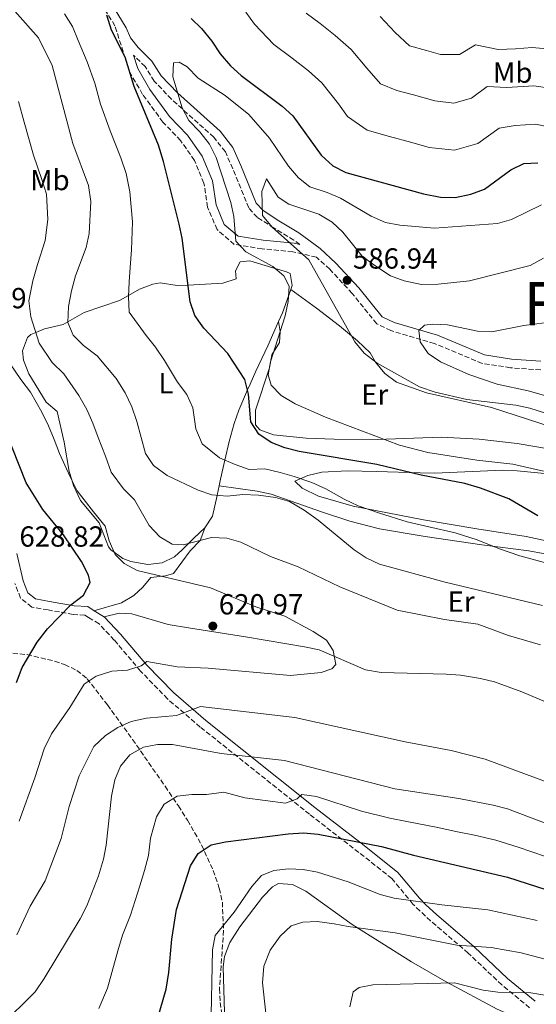
# Model space of a CAD drawing. Units: metres. Extents: x 570044 to 573485, y 4717220 to 4719567.
# Drawn here: x 570493 to 570671, y 4717712 to 4718052 of the extents above; entities that cross this region are included whole.
import ezdxf
from ezdxf.enums import TextEntityAlignment as Align

# ---------------------------------------------------------------- set-up
doc = ezdxf.new("R2010")
doc.units = ezdxf.units.M
doc.header["$MEASUREMENT"] = 0
doc.linetypes.add('DGN Style 3', pattern=[2.435890702152634, 1.739921930109024, -0.6959687720436097])
for name, color, linetype, lineweight in [('Camino', 7, 'DGN Style 3', 0), ('Cota de punto acotado terreno', 7, 'Continuous', 0), ('Curva de nivel directora', 30, 'Continuous', 30), ('Curva de nivel intermedia', 30, 'Continuous', 0), ('Etiqueta de uso rústico', 92, 'Continuous', 0), ('Línea de cambio de uso (parcela vista)', 92, 'Continuous', 0), ('Margen derecho', 7, 'Continuous', 0), ('Punto acotado terreno (símbolo)', 7, 'Continuous', 0), ('Texto de Facero', 7, 'Continuous', 0), ('Zona arbolada', 92, 'DGN Style 3', 0)]:
    doc.layers.add(name, color=color, linetype=linetype, lineweight=lineweight)
doc.styles.add('Style-Arial', font='arial.ttf')

# ---------------------------------------------------------------- blocks, each defined once
blk = doc.blocks.new('5PATER')
at = {"layer": 'Punto acotado terreno (símbolo)', "linetype": 'Continuous', "lineweight": 0}
h = blk.add_hatch(color=51, dxfattribs=at)
edge = h.paths.add_edge_path()
edge.add_ellipse((0, 0), major_axis=(-0.1095731443231308, -0.1110710700762829), ratio=0.9994222409660317, start_angle=0, end_angle=360)

msp = doc.modelspace()

# ---------------------------------------------------------------- linework, layer by layer
at = {"layer": 'Camino', "color": 7, "linetype": 'DGN Style 3', "lineweight": 0}
for points in [[(570672.9200000013, 4717931.060000001, 581.1100000000007), (570662.4600000007, 4717931.830000003, 581.8899999999994), (570652.7800000003, 4717933.310000001, 582.6600000000036), (570636.3000000002, 4717940.170000001, 584.2100000000064), (570621.2999999998, 4717944.630000001, 584.9900000000054), (570616.3700000013, 4717946.960000002, 585.3800000000048), (570607.9299999991, 4717957.440000001, 586.5399999999936), (570600.1999999997, 4717965.770000001, 587.6999999999971), (570595.6299999988, 4717969.930000001, 585.6900000000024), (570587.4600000014, 4717971.770000001, 590.4199999999984), (570576.850000001, 4717972.800000001, 591.9700000000012), (570567.2600000021, 4717974.350000001, 594.679999999993), (570561.339999999, 4717979.420000001, 595.4499999999971), (570558.0799999977, 4717987.15, 595.8399999999965), (570556.8199999994, 4717995.449999999, 597.0000000000001), (570553.5199999979, 4718003.260000002, 597.3899999999995), (570548.7800000017, 4718010.119999999, 597.3899999999995), (570542.6999999997, 4718016.480000001, 598.9400000000023), (570535.6499999977, 4718026.040000003, 598.9400000000023), (570531.2199999975, 4718033.689999999, 598.9400000000023), (570526.1499999982, 4718049.61, 598.9400000000023), (570521.8399999987, 4718056.590000001, 599.7200000000013)], [(570589.8599999998, 4717974.300000003, 589.3500000000059), (570587.819999999, 4717975.810000001, 588.479999999996), (570580.9999999995, 4717979.92, 590.029999999999), (570575.2600000018, 4717983.640000002, 590.029999999999), (570572.2399999977, 4717986.880000002, 590.029999999999), (570566.7600000014, 4718000.390000002, 591.9700000000012), (570564.1999999998, 4718006.210000002, 592.3500000000059), (570560.2600000015, 4718011.240000002, 593.5200000000042), (570545.61, 4718024.359999999, 595.070000000007), (570539.7100000012, 4718030.600000001, 596.6199999999955), (570536.5399999997, 4718035.609999999, 597.3899999999995), (570532.4899999973, 4718039.570000002, 598.9400000000023)], [(570669.1000000014, 4717711.240000002, 584.5399999999937), (570659.5599999971, 4717719.130000002, 586.279999999999), (570647.9600000011, 4717730.070000002, 589.7700000000042), (570634.9799999992, 4717741.190000001, 593.2599999999949), (570631.2799999999, 4717744.640000002, 593.8399999999965), (570628.8900000005, 4717747, 594.2299999999959), (570621.6200000016, 4717755.790000001, 596.9400000000023), (570610.2499999991, 4717764.790000002, 599.300000000003), (570593.2399999973, 4717777.950000001, 603.7299999999959), (570555.5699999998, 4717808.000000001, 614.2599999999949), (570544.2600000021, 4717817.690000001, 617.25), (570534.9699999982, 4717827.310000001, 620.1999999999972), (570525.8999999978, 4717837.970000003, 622.1399999999995), (570520.6400000007, 4717843.560000001, 623.4900000000054), (570516.9899999984, 4717845.750000001, 623.6900000000023), (570515.7899999982, 4717846.58, 624.2700000000041), (570511.7600000004, 4717846.810000002, 624.2700000000041), (570503.07, 4717848.359999999, 626.2100000000064), (570497.4400000017, 4717849.350000001, 626.600000000006), (570493.5700000004, 4717852.460000001, 627.1799999999931), (570491.6499999982, 4717857.490000002, 627.9499999999972)]]:
    msp.add_polyline3d(points, dxfattribs=at)
at = {"layer": 'Curva de nivel directora', "color": 30, "linetype": 'Continuous', "lineweight": 30, "flags": 128}
for points, elevation in [([(570671.9199999999, 4717880.77), (570661.94, 4717886.620000001), (570652.1399999986, 4717890.350000001), (570646.7800000008, 4717891.920000001), (570631.6599999999, 4717894.75), (570616.4000000003, 4717898.53), (570589.6200000006, 4717902.939999999), (570584.6499999996, 4717904.27), (570579.9800000002, 4717906.04), (570575.7400000001, 4717908.970000001), (570573.0199999999, 4717913.190000001), (570572.2199999997, 4717922.699999999), (570570.9199999989, 4717927.779999999), (570565.0899999995, 4717936.720000003), (570556.73, 4717945.490000002), (570553.7199999992, 4717949.800000001), (570552.0999999986, 4717954.539999999), (570549.2599999999, 4717976.439999999), (570548.2999999988, 4717981.350000001), (570542.9000000008, 4718002.950000001), (570541.0999999993, 4718008.520000001), (570532.7199999996, 4718028.690000001), (570529.6399999995, 4718038.83), (570524.900000001, 4718048.119999999), (570523.2899999993, 4718053.300000001)], 600.0000000000001), ([(570552.4400000006, 4718052.180000001), (570556.0100000004, 4718048.680000001), (570559.5099999983, 4718044.34), (570562.4099999995, 4718039.970000003), (570565.9399999989, 4718035.859999999), (570569.6200000002, 4718032.480000002), (570583.789999999, 4718021.960000001), (570587.5099999984, 4718018.619999999), (570597.2800000005, 4718005.050000002), (570601.2900000005, 4718001.460000002), (570605.7199999985, 4717999.12), (570632.4800000002, 4717991.740000002), (570638.4100000003, 4717990.59), (570643.4100000003, 4717990.500000001), (570648.8099999982, 4717991.609999999), (570653.4899999987, 4717993.359999999), (570662.5799999991, 4718000), (570667.0799999986, 4718002.190000001), (570671.8999999999, 4718002.480000001)], 600.0000000000001), ([(570492.2200000003, 4717823.330000003), (570494.1600000005, 4717828.570000002), (570499.3300000004, 4717837.200000001), (570502.8799999999, 4717841.810000002), (570510.8799999997, 4717850.060000002), (570515.3199999987, 4717853.390000001), (570517.5999999986, 4717857.789999999), (570517.0199999998, 4717860.359999999), (570514.6300000002, 4717865.090000002), (570508.4199999988, 4717874.230000001), (570501.2699999984, 4717882.980000002), (570495.5199999994, 4717892.130000001), (570485.5700000006, 4717917.100000001)], 625.0000000000001), ([(570540.6900000003, 4717706.970000001), (570543.7599999993, 4717717.680000002), (570544.7599999983, 4717723.420000002), (570545.7999999998, 4717734.939999999), (570547.3099999987, 4717745.150000001), (570552.2399999994, 4717760.17), (570554.859999999, 4717764.400000001), (570559.3200000006, 4717767.4), (570564.1999999998, 4717768.480000001), (570585.8399999987, 4717771.210000002), (570591.1600000006, 4717771.520000001), (570596.1499999996, 4717771.130000001), (570618.0199999987, 4717766.859999999), (570629.0999999985, 4717763.869999999), (570661.4999999995, 4717756.300000001), (570688.1999999988, 4717747.619999999)], 600.0000000000001)]:
    msp.add_lwpolyline(points, dxfattribs=dict(at, elevation=elevation))
at = {"layer": 'Curva de nivel intermedia', "color": 30, "linetype": 'Continuous', "lineweight": 0, "flags": 128}
for points, elevation in [([(570673.5100000014, 4717849.939999999), (570640.0000000016, 4717857.87), (570617.2899999999, 4717864.079999999), (570612.7900000005, 4717866.300000001), (570608.6100000007, 4717869.09), (570596.1800000009, 4717879.32), (570591.3399999995, 4717882.759999999), (570586.2800000012, 4717885.729999999), (570581.4800000001, 4717887.119999999), (570575.5999999993, 4717887.939999999), (570570.2300000004, 4717888.140000001), (570564.8200000012, 4717887.510000001), (570559.5199999994, 4717887.98), (570554.7899999998, 4717889.599999998), (570544.1300000002, 4717894.689999999), (570539.4200000007, 4717898.09), (570536.6600000003, 4717902.249999999), (570533.7200000009, 4717913.26), (570531.9400000017, 4717918.350000001), (570529.6700000009, 4717923.180000001), (570526.5199999993, 4717928.109999998), (570520.0599999996, 4717935.969999999), (570515.3000000009, 4717939.539999999), (570511.7600000004, 4717943.07), (570509.9299999997, 4717947.469999999), (570510.0900000007, 4717952.930000001), (570511.1700000003, 4717958.359999999), (570512.5400000004, 4717963.439999999), (570516.2000000017, 4717973.220000001), (570517.2300000021, 4717978.119999998), (570517.8199999998, 4717989.07), (570517.0700000012, 4717994.619999998), (570511.6300000007, 4718009.100000001), (570504.5300000017, 4718035.980000001), (570499.7999999998, 4718045.560000001), (570486.1299999994, 4718060.88)], 609.9999999999999), ([(570634.350000001, 4717876.939999998), (570626.880000001, 4717878.76), (570617.3700000005, 4717881.730000001), (570610.0400000013, 4717884.210000001), (570605.22, 4717886.560000001), (570598.8899999999, 4717890.140000002), (570594.0000000015, 4717892.27), (570587.9500000009, 4717894.34), (570583.0700000015, 4717895.689999999), (570577.7899999998, 4717896.99), (570572.4000000008, 4717896.769999999), (570567.6300000009, 4717898.480000001), (570562.1900000004, 4717900.759999998), (570556.2200000003, 4717905.640000001), (570554.0099999997, 4717910.81), (570552.9700000003, 4717917.980000001), (570550.9500000019, 4717922.609999999), (570547.6799999997, 4717926.800000001), (570543.2000000004, 4717934.34), (570540.1200000002, 4717938.96), (570536.8900000005, 4717942.88), (570531.0099999997, 4717950.999999999), (570530.7700000005, 4717956.210000001), (570530.9900000017, 4717961.41), (570531.3600000006, 4717966.42), (570531.8600000013, 4717972.49), (570532.1600000008, 4717982.159999999), (570531.2399999999, 4717992.479999999), (570529.9800000016, 4717998.78), (570528.1200000019, 4718004.130000001), (570524.4500000017, 4718013.430000001), (570521.1799999994, 4718022.67), (570519.1699999999, 4718029.890000001), (570516.5900000005, 4718037.209999999), (570513.4600000012, 4718044.599999999), (570511.5500000002, 4718049.429999999), (570508.7600000007, 4718053.800000001)], 605.0000000000001), ([(570571.2499999997, 4718054.409999999), (570574.2400000005, 4718050.180000001), (570580.860000001, 4718043.249999999), (570587.2800000004, 4718038.479999999), (570592.9199999997, 4718034.140000001), (570597.5199999998, 4718030.039999999), (570603.1600000013, 4718022.779999999), (570606.2999999997, 4718018.409999999), (570613.060000001, 4718013.669999998), (570620.77, 4718011.539999999), (570628.4800000016, 4718009.41), (570634.4600000005, 4718007.759999999), (570643.2100000012, 4718006.769999999), (570651.2800000003, 4718009.06), (570658.5500000013, 4718014.369999998), (570664.1399999993, 4718015.31), (570671.2400000005, 4718015.73), (570676.52, 4718014.67)], 605.0000000000001), ([(570592.0999999995, 4718054.029999999), (570596.9200000007, 4718050.449999998), (570602.0500000004, 4718046.329999999), (570607.5300000011, 4718041.460000001), (570612.9699999993, 4718035.05), (570617.7400000015, 4718029.63), (570623.2800000003, 4718027.42), (570629.0700000017, 4718025.83), (570636.4400000009, 4718023.789999999), (570643.0100000001, 4718023.05), (570649.0600000008, 4718024.769999999), (570654.5100000001, 4718028.749999999), (570661.2000000001, 4718028.430000001), (570670.5800000011, 4718028.98), (570676.8399999996, 4718028.039999999)], 609.9999999999999), ([(570617.5400000003, 4718052.88), (570622.7800000019, 4718047.33), (570627.7300000004, 4718042.769999999), (570633.5100000006, 4718041.179999999), (570638.4300000003, 4718039.82), (570644.9600000015, 4718039.769999999), (570650.4700000011, 4718043.130000001), (570658.2600000007, 4718041.55), (570664.250000001, 4718041.779999998), (570669.9300000007, 4718042.23), (570676.4200000016, 4718041.609999998)], 615), ([(570673.9000000004, 4717896.16), (570663.3600000015, 4717898.560000001), (570650.8800000002, 4717899.939999998), (570634.0600000005, 4717902.640000001), (570624.2000000011, 4717905.09), (570598.7800000004, 4717914.810000001), (570588.2500000005, 4717919.409999998), (570583.4900000017, 4717922.25), (570579.9600000002, 4717925.770000001), (570578.9299999997, 4717929.429999999), (570579.7099999998, 4717933.819999999), (570584.7900000004, 4717949.76), (570585.9100000003, 4717954.65), (570586.240000001, 4717959.970000001), (570584.3700000001, 4717963.509999999), (570580.5400000013, 4717966.689999999), (570571.280000001, 4717971.789999999), (570567.8000000007, 4717975.390000001), (570567.0800000011, 4717983.920000001), (570566.0999999997, 4717988.82), (570561.0800000018, 4718004.24), (570558.6900000002, 4718008.859999998), (570555.42, 4718013.15), (570551.6000000002, 4718016.970000001), (570549.3300000015, 4718021.429999999), (570546.0999999995, 4718032.100000001), (570546.3200000006, 4718036.87), (570548.3300000001, 4718037.180000001), (570551.0200000012, 4718035.470000001), (570554.7899999998, 4718031.640000001), (570564.1799999998, 4718025.640000001), (570572.3100000013, 4718019.050000001), (570579.3900000001, 4718010.990000002), (570585.9900000007, 4718001.25), (570589.4000000015, 4717997.289999999), (570593.3500000011, 4717994.220000001), (570599.3000000012, 4717992.230000001), (570603.880000001, 4717990.230000001), (570614.4600000002, 4717984.109999998), (570619.4400000002, 4717981.929999999), (570624.3399999996, 4717980.91), (570636.2599999999, 4717979.890000001), (570657.9800000014, 4717981.48), (570662.8400000007, 4717982.899999999), (570673.2000000007, 4717988)], 595.0000000000001), ([(570672.8200000008, 4717836.380000001), (570661.8400000016, 4717839.49), (570651.2300000011, 4717843.42), (570639.8099999994, 4717845.069999998), (570623.4600000012, 4717848.27), (570603.6599999998, 4717856.300000001), (570589.2600000007, 4717863.259999999), (570579.8000000014, 4717866.759999999), (570569.5100000007, 4717871.67), (570564.7300000018, 4717873.119999998), (570559.4200000011, 4717873.300000002), (570549.6700000013, 4717870.840000001), (570545.8600000002, 4717871.029999998), (570541.5599999997, 4717873.579999999), (570537.940000001, 4717877.470000001), (570532.9299999997, 4717886.319999999), (570529.0800000008, 4717890.140000002), (570524.8700000019, 4717895.83), (570522.8800000004, 4717901.349999999), (570520.3700000002, 4717907.759999999), (570518.5599999997, 4717912.699999998), (570516.4299999997, 4717917.470000001), (570513.7200000006, 4717922.31), (570508.5599999996, 4717929.680000001), (570504.5099999994, 4717933.67), (570499.9899999999, 4717940.33), (570497.1800000002, 4717949.32), (570496.4100000013, 4717954.91), (570497.7900000004, 4717961.779999998), (570499.400000002, 4717967.449999999), (570502.0700000008, 4717975.619999999), (570502.9699999993, 4717982.859999998), (570502.5600000003, 4717991.679999999), (570500.9199999997, 4717996.719999999), (570498.1000000011, 4718005.11), (570494.7900000007, 4718016.500000001), (570492.8500000007, 4718023.539999999)], 615), ([(570686.1200000001, 4717912.439999999), (570669.2100000009, 4717917.909999999), (570664.3000000003, 4717918.869999998), (570647.4200000003, 4717920.88), (570636.5700000006, 4717923.350000001), (570631.1799999994, 4717925.289999999), (570616.5000000009, 4717933.400000001), (570612.0700000008, 4717936.899999999), (570608.860000001, 4717940.739999999), (570592.9300000009, 4717969.05), (570580.3500000013, 4717980.279999999), (570577.0099999997, 4717984.26), (570576.7300000003, 4717992.52), (570578.4200000003, 4717996.869999999), (570582.4400000012, 4717990.55), (570586.0900000012, 4717988.17), (570596.4100000011, 4717984.689999999), (570601.0500000013, 4717981.949999999), (570604.6900000002, 4717978.519999998), (570611.4100000013, 4717970.25), (570615.4200000013, 4717967.250000001), (570621.1800000013, 4717963.52), (570625.8600000018, 4717961.77), (570631.8099999996, 4717960.560000001)], 590.0000000000001), ([(570631.8099999996, 4717960.560000001), (570637.5300000017, 4717960.67), (570648.3299999998, 4717961.810000001), (570669.2600000001, 4717967.019999998), (570673.9299999994, 4717969.57)], 590.0000000000001), ([(570690.4200000005, 4717917.67), (570668.6299999999, 4717923.92), (570657.8899999998, 4717926.109999999), (570648.1199999999, 4717929.46), (570638.4300000003, 4717933.859999999), (570634.1500000021, 4717936.689999999), (570631.3800000005, 4717940.75), (570630.8700000008, 4717944.609999998), (570632.8600000002, 4717946.470000001), (570635.7700000004, 4717946.800000001), (570640.8100000008, 4717946.66), (570651.1300000006, 4717944.460000001), (570656.1200000017, 4717944.190000001), (570667.0600000006, 4717946.390000001), (570677.85, 4717947.810000001)], 585), ([(570493.0899999999, 4717775.600000001), (570498.5700000006, 4717790.550000001), (570501.7500000012, 4717800.52), (570504.2400000012, 4717805.689999999), (570510.5500000011, 4717814.739999999), (570515.4700000007, 4717822.739999999), (570519.6900000008, 4717825.58), (570525.0100000005, 4717827.220000001), (570530.4500000009, 4717827.609999999), (570535.2300000021, 4717829.080000001), (570537.150000002, 4717830.560000001), (570547.6100000005, 4717828.699999998), (570558.3300000003, 4717828.24), (570586.6900000003, 4717825.71), (570597.1799999999, 4717826.760000001), (570600.8700000002, 4717828.109999998), (570602.3000000007, 4717829.609999998), (570601.4, 4717834.349999999), (570599.0399999997, 4717837.960000001), (570594.5300000013, 4717840.980000001), (570584.7400000012, 4717846.2), (570574.6800000007, 4717849.480000001), (570559.0900000003, 4717855.999999999), (570533.75, 4717861.899999999), (570529.3600000001, 4717864.32), (570526.1799999995, 4717867.49), (570524.1600000011, 4717872.199999999), (570522.7500000007, 4717877.220000001), (570518.7499999999, 4717882.180000001), (570513.0700000001, 4717889.399999999), (570510.740000001, 4717894.279999998), (570507.0199999994, 4717902.27), (570505.1900000012, 4717907.06), (570503.2000000018, 4717911.769999999), (570500.9100000008, 4717916.51), (570497.0599999995, 4717923.390000001), (570493.7300000014, 4717927.8), (570490.0600000012, 4717933.2)], 620.0000000000001), ([(570677.9900000007, 4717863.699999999), (570665.6900000006, 4717867.019999999), (570658.6699999998, 4717869.430000001), (570651.0600000012, 4717872.56), (570643.3900000001, 4717874.890000001), (570634.350000001, 4717876.939999998)], 605.0000000000001), ([(570492.3099999997, 4717736.41), (570496.8499999995, 4717746.220000001), (570502.0599999996, 4717754.98), (570507.5400000003, 4717769.539999997), (570510.3200000009, 4717780.66), (570513.8300000001, 4717791.189999999), (570518.8600000015, 4717801.310000001), (570522.8400000001, 4717805.079999999), (570527.1200000005, 4717807.859999999), (570531.6700000013, 4717809.930000001), (570536.9800000021, 4717811.09), (570547.4100000014, 4717811.930000001), (570555.5900000001, 4717815.039999999), (570588.1100000018, 4717811.319999999), (570626.1500000001, 4717802.849999999), (570642.0800000003, 4717799.970000001), (570653.7400000013, 4717796.880000001), (570674.2800000003, 4717789.34)], 615), ([(570486.7199999995, 4717704.869999999), (570498.6300000009, 4717716.689999999), (570501.74, 4717721.369999999), (570514.1900000023, 4717741.910000001), (570516.4299999997, 4717746.380000001), (570520.4700000008, 4717756.720000001), (570522.1699999997, 4717762.409999999), (570523.1500000008, 4717767.309999999), (570525.0000000015, 4717784.130000001), (570526.060000001, 4717789.819999999), (570528.0400000013, 4717794.569999999), (570531.2700000012, 4717798.449999999), (570535.9299999994, 4717801.020000001), (570540.8199999998, 4717802.02), (570545.9500000018, 4717802.039999999), (570562.7600000005, 4717798.899999999), (570584.54, 4717796.42), (570622.6600000011, 4717786.720000001), (570644.6799999998, 4717783.430000001), (570656.570000001, 4717781.050000001), (570661.4200000013, 4717779.810000001), (570687.5100000004, 4717769.909999998)], 609.9999999999999), ([(570520.5600000002, 4717710.970000002), (570523.5500000009, 4717718.029999998), (570525.0900000009, 4717723.380000001), (570527.1100000015, 4717730.88), (570528.7000000008, 4717736.289999999), (570531.4800000013, 4717743.130000001), (570534.6700000009, 4717753.310000001), (570536.3000000004, 4717758.529999999), (570537.6900000006, 4717763.739999999), (570538.3400000011, 4717769.67), (570540.4600000001, 4717777.109999998), (570543.0700000008, 4717781.42), (570547.6200000015, 4717784.210000002), (570552.6300000006, 4717784.720000002), (570557.7100000011, 4717784.769999998), (570563.7000000015, 4717785.52), (570570.9300000002, 4717783.65), (570584.9800000003, 4717781.8), (570588.9800000014, 4717783.289999999), (570590.5700000006, 4717784.8), (570595.6500000011, 4717784.119999997), (570611.0899999995, 4717779.039999999), (570620.8600000017, 4717776.609999999), (570626.8200000008, 4717775.470000001), (570636.85, 4717773.449999999), (570644.2000000015, 4717771.939999999), (570650.1200000002, 4717770.680000001), (570657.4299999992, 4717768.99), (570665.1500000019, 4717766.649999999), (570674.5799999998, 4717763.33)], 605.0000000000001), ([(570559.2199999999, 4717703.24), (570559.7300000017, 4717731.220000001), (570560.6900000006, 4717736.140000001), (570567.270000001, 4717744.249999999), (570573.3200000017, 4717753.100000001), (570576.640000001, 4717756.830000001), (570580.9100000003, 4717758.609999999), (570585.9900000007, 4717759.159999999), (570590.9800000018, 4717758.869999999), (570596.0199999999, 4717758), (570606.57, 4717754.609999998), (570617.6100000017, 4717750.330000001), (570622.4500000009, 4717749.07), (570638.8400000016, 4717746.679999999), (570654.7500000015, 4717745.029999998), (570671.6800000007, 4717741.359999998)], 595.0000000000001), ([(570578.1400000007, 4717709.34), (570576.9699999995, 4717719.829999999), (570577.5000000015, 4717725.640000001), (570579.6500000017, 4717731.119999999), (570583.0800000004, 4717735.960000001), (570586.9200000005, 4717739.51), (570590.8800000013, 4717740.779999999), (570595.8900000004, 4717740.980000001), (570601.6600000015, 4717740.23), (570606.560000001, 4717739.220000001), (570622.7000000012, 4717737.039999999), (570644.0600000006, 4717732.850000001), (570655.8400000001, 4717732.009999999), (570666.2100000014, 4717730.130000002), (570682.3200000003, 4717725.929999999), (570687.1500000005, 4717724.220000001), (570703.6900000009, 4717717.829999999), (570715.1500000006, 4717711.91)], 590.0000000000001), ([(570607.0800000018, 4717711.630000001), (570608.2400000019, 4717716.689999999), (570610.3600000008, 4717718.24), (570614.9899999999, 4717719.190000001), (570643.150000001, 4717719.869999999), (570653.130000001, 4717717.270000001), (570658.0900000009, 4717716.67), (570669.5300000005, 4717716.439999999), (570681.3400000012, 4717714.480000001), (570686.1700000014, 4717713.180000001), (570696.4800000001, 4717708.709999999)], 585)]:
    msp.add_lwpolyline(points, dxfattribs=dict(at, elevation=elevation))
at = {"layer": 'Línea de cambio de uso (parcela vista)', "color": 92, "linetype": 'Continuous', "lineweight": 0, "extrusion": (0.0210383954584661, -0.1542815912178166, 0.9878029036846531), "elevation": -715299.6213762492, "flags": 128}
msp.add_lwpolyline([(1202807.382816088, 4541607.324506197), (1202807.382816088, 4541607.329001751)], dxfattribs=at)
at = {"layer": 'Línea de cambio de uso (parcela vista)', "color": 92, "linetype": 'Continuous', "lineweight": 0}
for points in [[(570562.0396999996, 4717891.100099999, 608.7375000000029), (570561.3600000005, 4717887.930000001, 609.9799999999959), (570561.3300000001, 4717887.82, 610), (570559.7300000004, 4717880.640000001, 611.429999999993), (570557.1699999999, 4717876.640000001, 612.3500000000058), (570553.3099999996, 4717873.060000001, 612.8500000000058), (570549.3499999996, 4717869.07, 614.1000000000058), (570546.6799999997, 4717866.689999999, 614.929999999993), (570542.4600000001, 4717864.57, 616.1000000000058), (570537.4699999997, 4717864.050000001, 616.0899999999965), (570531.6600000003, 4717865.01, 617.9100000000036), (570528.8099999996, 4717866.100000001, 618.8600000000006), (570525.8399999999, 4717868.27, 620), (570524.7599999999, 4717869.060000001, 620.3800000000047), (570523.9199999999, 4717870.100000001, 620.679999999993), (570520.6900000004, 4717878.41, 621.3699999999953), (570514.2100000001, 4717886.029999999, 620.6199999999953), (570511.8799999999, 4717891.26, 620.1100000000006), (570511.2800000003, 4717893.16, 620), (570510.3600000005, 4717896.02, 619.8699999999953), (570508.5999999996, 4717906.140000001, 619.4499999999971), (570506.1900000004, 4717916.699999999, 618.8999999999943), (570502.3799999999, 4717919.949999999, 618.5800000000017), (570496.4299999997, 4717929.680000001, 617.5399999999936), (570494.6100000005, 4717934.439999999, 616.9100000000036), (570494.2199999997, 4717937.67, 616.4499999999971), (570496.0300000003, 4717942.220000001, 615.6399999999994), (570497.1699999999, 4717943.279999999, 615.3500000000058), (570498.8600000005, 4717943.960000001, 615), (570501.8899999997, 4717945.189999999, 613.8999999999943), (570508.25, 4717946.720000001, 610.6399999999994), (570509.9299999997, 4717947.680000001, 610), (570515.4900000002, 4717950.859999999, 608.4199999999983), (570527.7100000001, 4717954.99, 605.2400000000052), (570530.7999999998, 4717956.75, 605), (570534.5800000001, 4717958.91, 604.4199999999983), (570539.1399999997, 4717960.609999999, 603.25), (570541.7699999996, 4717961.060000001, 602.4900000000052), (570547.6200000001, 4717960.119999999, 600.8300000000017), (570551.3499999996, 4717960.310000001, 600), (570563.2800000003, 4717960.930000001, 597.9499999999971), (570567.9400000004, 4717962.480000001, 597.1999999999971), (570567.7300000004, 4717965.25, 596.8099999999977), (570569.2800000003, 4717968.359999999, 596.3399999999965), (570572.6399999997, 4717968.619999999, 595.929999999993), (570580.5899999999, 4717966.25, 595.070000000007), (570581.3200000003, 4717966.039999999, 595), (570585.3200000003, 4717964.890000001, 594.7400000000052), (570586.5099999999, 4717964.310000001, 594.7100000000064), (570587.2199999997, 4717960.189999999, 594.75), (570586.7197000004, 4717958.7601, 594.8561000000045)], [(570586.7197000004, 4717958.7601, 594.8561000000045), (570586.04, 4717956.82, 595), (570583.9199999999, 4717950.77, 595.7100000000064), (570582.5806, 4717947.795600001, 596.1442999999999)], [(570586.7197000004, 4717958.7601, 595.6000000000058), (570595.6399999997, 4717952.34, 591.8300000000017), (570603.5099999999, 4717946.24, 590.3800000000047), (570609.7599999999, 4717941.119999999, 589.929999999993), (570614.0800000001, 4717936.99, 589.779999999999), (570615.9199999999, 4717933.75, 589.779999999999), (570619.2100000001, 4717929.880000001, 590.1300000000047), (570623.1600000003, 4717926.84, 590.529999999999), (570633.54, 4717923.15, 590.529999999999), (570655.9500000002, 4717918.130000001, 590.9499999999971), (570688.6100000005, 4717907.52, 591.7200000000012), (570693.1799999997, 4717905.460000001, 591.7700000000041), (570708.6902000001, 4717894.7368, 591.4602000000014)], [(570582.5806, 4717947.795600001, 596.1442999999999), (570578.7999999998, 4717939.4, 597.3699999999953), (570574.7599999999, 4717930.630000001, 598.8500000000058), (570572.7199999997, 4717926.17, 599.6399999999994), (570571.8499999996, 4717924.16, 600), (570568.8200000003, 4717917.16, 601.3099999999977), (570567.2300000004, 4717912.600000001, 602.1999999999971), (570565.5099999999, 4717906.359999999, 603.5200000000041), (570564.04, 4717899.980000001, 605), (570562.5300000003, 4717893.390000001, 607.8399999999965), (570562.0396999996, 4717891.100099999, 608.7375000000029)], [(570701.5436000006, 4717894.504600001, 592.7681000000011), (570696.2800000003, 4717898.279999999, 591.2200000000012), (570691.9500000002, 4717900.539999999, 590.5099999999948), (570687.0899999999, 4717901.949999999, 590.4600000000064), (570664.7699999996, 4717905.76, 591.4600000000064), (570651.6699999999, 4717907.210000001, 592.0899999999965), (570638.5999999996, 4717907.949999999, 592.7700000000041), (570616.5800000001, 4717907.039999999, 594.7100000000064), (570601.7199999997, 4717907.220000001, 596.8500000000058), (570592.0800000001, 4717907.539999999, 597.6699999999983), (570580.8200000003, 4717908.66, 597.8099999999977), (570576.0800000001, 4717910.449999999, 598.3999999999943), (570574.5800000001, 4717912.16, 598.5800000000017), (570574.6200000001, 4717917.17, 598.3399999999965), (570579.4299999997, 4717931.84, 595.8699999999953), (570580.2800000003, 4717936.289999999, 595.0899999999965), (570582.9000000004, 4717940.539999999, 595.4799999999959), (570583.0499999998, 4717944.26, 595.4799999999959), (570582.5806, 4717947.795600001, 595.999299999996)], [(570684.4101, 4717870.0505, 602.3050999999978), (570667.9100000003, 4717873.630000001, 602.8999999999943), (570650.8899999997, 4717876.27, 603.4499999999971), (570632.5300000003, 4717879.430000001, 605.3800000000047), (570608.29, 4717884.130000001, 606.1600000000036), (570596.2800000003, 4717887.58, 606.5500000000029), (570590.6900000004, 4717890.33, 607.320000000007), (570588.1200000001, 4717892.720000001, 605.3800000000047), (570592.5800000001, 4717894.67, 604.3500000000058), (570597.4400000004, 4717895.779999999, 603.3500000000058), (570606.3499999996, 4717896.32, 600.7299999999959), (570616.3099999996, 4717896.08, 600.1300000000047), (570631.3499999996, 4717895.59, 600.6300000000047), (570636.3399999999, 4717895.52, 600.429999999993), (570659.8799999999, 4717896.480000001, 598.0200000000041), (570664.8399999999, 4717896.310000001, 597.5), (570689.6200000001, 4717893.83, 594.8399999999965), (570697.2300000004, 4717894.140000001, 593.679999999993), (570701.5436000006, 4717894.504600001, 592.765400000004)], [(570562.0396999996, 4717891.100099999, 609.0599999999977), (570575.1200000001, 4717889.33, 609.4400000000023), (570579.9699999997, 4717888.24, 609.5800000000017), (570597.6399999997, 4717882.01, 609.7899999999936), (570607.1699999999, 4717879, 609.3600000000006), (570617.2999999998, 4717876.32, 608.7200000000012), (570633.0499999998, 4717873.699999999, 607.5), (570652.5800000001, 4717870.83, 607.5), (570668.8700000001, 4717868.710000001, 606.3399999999965), (570678.7100000001, 4717866.91, 605.8500000000058), (570686.2999999998, 4717864.680000001, 605.570000000007), (570710.4699999997, 4717855.5, 605.3999999999943), (570733.3700000001, 4717847.109999999, 604), (570741.6799999997, 4717843.480000001, 603.2400000000052), (570745.2000000002, 4717839.84, 603.5800000000017), (570746.1299999999, 4717837.460000001, 604.0200000000041), (570746.5166999997, 4717833.332800001, 604.9529999999941)], [(570518.8499999996, 4717848.08, 623.679999999993), (570528.4000000004, 4717850.810000001, 623.2899999999936), (570532.6399999997, 4717853.33, 622.7899999999936), (570535.75, 4717856.16, 622.1199999999953), (570538.4699999997, 4717859.550000001, 621.3500000000058), (570543.5199999996, 4717860.109999999, 620.4100000000036), (570546.3200000003, 4717860.949999999, 619.8000000000029), (570552.0899999999, 4717868.76, 617.4700000000012), (570555.54, 4717872.27, 616.1300000000047), (570557.1200000001, 4717876.59, 612.3600000000006)], [(570740.4633, 4717804.605799999, 613.3950999999943), (570739.8200000003, 4717800.539999999, 614.8699999999953), (570738.3200000003, 4717796.84, 615.2599999999948), (570733.6900000004, 4717793.890000001, 616.1000000000058), (570729.9800000004, 4717794.01, 616.8099999999977), (570723.1699999999, 4717797.07, 618.3600000000006), (570718.4600000001, 4717798.630000001, 618.5500000000029), (570709.4699999997, 4717801.779999999, 618.3600000000006), (570691.0999999996, 4717809.66, 619.1000000000058), (570666.4500000002, 4717820.15, 619.1300000000047), (570657, 4717823.529999999, 619.1300000000047), (570652.1399999997, 4717824.77, 619.1300000000047), (570645.3099999996, 4717825.880000001, 619.1300000000047), (570640.3099999996, 4717826.180000001, 619.1300000000047), (570617.9600000001, 4717826.77, 619.3399999999965), (570612.5199999996, 4717827.730000001, 619.5200000000041), (570596.5199999996, 4717834.630000001, 619.9100000000036), (570591.54, 4717835.65, 619.9600000000064), (570571.1500000004, 4717839.060000001, 620.5500000000029), (570551.4600000001, 4717842.199999999, 622.3600000000006), (570544.4299999997, 4717843.359999999, 622.6199999999953), (570532.0099999999, 4717846.980000001, 622.6199999999953), (570527.6100000005, 4717847.24, 622.6199999999953), (570522.4100000003, 4717845.949999999, 623.5)], [(570707.4800000004, 4717654.49, 574.1999999999971), (570704.8099999996, 4717663.24, 577.679999999993), (570702.6399999997, 4717667.619999999, 578.4499999999971), (570699.04, 4717673.539999999, 578.4600000000064), (570693.9900000002, 4717687.289999999, 580.0099999999948), (570691.5099999999, 4717691.560000001, 580.7899999999936), (570689.0300000003, 4717694.859999999, 581.1699999999983), (570685.4900000002, 4717698.42, 581.1699999999983), (570672.3399999999, 4717704.470000001, 581.4400000000023), (570657.9400000004, 4717710.77, 583.5), (570640.2999999998, 4717720.17, 584.3399999999965), (570628.4299999997, 4717727.130000001, 586.029999999999), (570607.9199999999, 4717739.949999999, 590.0899999999965), (570591.9000000004, 4717751.449999999, 592.029999999999), (570587.3499999996, 4717753.689999999, 592.029999999999), (570582.54, 4717754.109999999, 592.8000000000029), (570580.4400000004, 4717752.949999999, 592.8000000000029), (570576.9800000004, 4717749.359999999, 592.4199999999983), (570569.1600000003, 4717739.140000001, 592.8000000000029), (570565.7999999998, 4717733.710000001, 592.8000000000029), (570563.9100000003, 4717728.980000001, 593.0599999999977), (570563.4600000001, 4717725.369999999, 593.1900000000023), (570564.0125000002, 4717705.7479, 593.1900000000023)]]:
    msp.add_polyline3d(points, dxfattribs=at)
at = {"layer": 'Margen derecho', "color": 7, "linetype": 'Continuous', "lineweight": 0}
for points in [[(570524.2199999992, 4718058.430000001, 599.7200000000013), (570530.0500000007, 4718049, 599.3300000000019), (570531.5500000007, 4718045.460000002, 599.3300000000019), (570534.120000001, 4718042.180000001, 598.5599999999978), (570538.8799999976, 4718037.510000002, 597.3899999999995), (570542.0899999995, 4718032.450000001, 596.6199999999955), (570547.6999999997, 4718026.51, 595.070000000007), (570562.4600000009, 4718013.300000002, 593.5200000000042), (570566.7999999993, 4718007.77, 592.3500000000059), (570569.5199999996, 4718001.560000001, 591.9700000000012), (570574.8099999981, 4717988.529999999, 590.029999999999), (570577.1999999997, 4717985.960000001, 590.029999999999), (570582.6000000021, 4717982.460000001, 590.029999999999), (570589.4899999987, 4717978.300000002, 588.479999999996), (570596.8599999981, 4717972.87, 587.6999999999971), (570602.3200000009, 4717967.900000001, 587.6999999999971), (570610.1999999976, 4717959.4, 586.5399999999936), (570618.269999999, 4717949.380000004, 585.3800000000048), (570622.3799999994, 4717947.440000001, 584.9900000000054), (570637.2999999992, 4717943.000000001, 584.2100000000064), (570653.6000000006, 4717936.220000002, 582.6600000000036), (570662.8000000004, 4717934.810000001, 581.8899999999994), (570672.9799999994, 4717934.070000002, 581.1100000000007)], [(570532.4899999973, 4718039.570000002, 598.9400000000023), (570533.9800000002, 4718034.910000003, 598.9400000000023), (570538.16, 4718027.680000001, 598.9400000000023), (570544.9999999997, 4718018.410000003, 598.9400000000023), (570551.1099999985, 4718012.020000001, 597.3899999999995), (570556.1700000011, 4718004.710000002, 597.3899999999995), (570559.7299999995, 4717996.27, 597.0000000000001), (570560.9899999979, 4717987.970000001, 595.8399999999965), (570563.8299999966, 4717981.24, 595.4499999999971), (570568.5699999996, 4717977.180000002, 594.679999999993), (570577.2399999977, 4717975.78, 591.9700000000012), (570587.9400000019, 4717974.730000001, 590.4199999999984), (570589.8599999998, 4717974.300000003, 589.3500000000059)], [(570670.9899999979, 4717713.53, 584.5399999999937), (570661.5199999998, 4717721.350000001, 586.279999999999), (570649.9499999981, 4717732.270000001, 589.7700000000042), (570636.9599999995, 4717743.400000001, 593.2599999999949), (570633.3299999973, 4717746.779999999, 593.8399999999965), (570631.0799999988, 4717749.01, 594.2299999999959), (570623.6999999982, 4717757.920000002, 596.9400000000023), (570612.0799999975, 4717767.119999999, 599.300000000003), (570595.07, 4717780.28, 603.7299999999959), (570557.4600000008, 4717810.28, 614.2599999999949), (570546.2899999993, 4717819.850000001, 617.25), (570537.170000002, 4717829.300000002, 620.1999999999972), (570528.1000000017, 4717839.95, 622.1399999999995), (570522.5100000015, 4717845.890000002, 623.4900000000054), (570518.6, 4717848.230000001, 623.6900000000023), (570516.7899999995, 4717849.49, 624.2700000000041), (570512.1099999989, 4717849.750000002, 624.2700000000041), (570503.5899999985, 4717851.27, 626.2100000000064), (570498.699999998, 4717852.140000001, 626.600000000006), (570496.0499999992, 4717854.270000001, 627.1799999999931), (570494.4899999968, 4717858.340000002, 627.9499999999972), (570492.3599999989, 4717867.82, 628.9199999999984)]]:
    msp.add_polyline3d(points, dxfattribs=at)
at = {"layer": 'Zona arbolada', "color": 92, "linetype": 'DGN Style 3', "lineweight": 0}
msp.add_polyline3d([(570486.0999999996, 4717833.890000001, 629.7400000000052), (570495.8200000003, 4717832.949999999, 626.9499999999971), (570505.3300000001, 4717830.710000001, 623.9199999999983), (570508.79, 4717829.51, 622.75), (570513.0300000003, 4717827.5, 620.7700000000041), (570516.5800000001, 4717824.66, 618.6600000000036), (570523.5199999996, 4717815.609999999, 615.3800000000047), (570532.1799999997, 4717803.76, 612.320000000007), (570543.4500000002, 4717787.57, 609.6100000000006), (570547.9900000002, 4717780.789999999, 608.7899999999936), (570551.1500000004, 4717775.859999999, 608.7899999999936), (570556.0199999996, 4717767.34, 606.3800000000047), (570559.9699999997, 4717758.609999999, 603.3999999999943), (570562.1200000001, 4717752.42, 601.820000000007), (570563.1699999999, 4717747.699999999, 600.9199999999983), (570563.5599999996, 4717737.92, 599.1999999999971), (570562.1900000004, 4717717.850000001, 596.1999999999971), (570562.3799999999, 4717713.029999999, 595.6100000000006), (570563.2300000004, 4717708.15, 595.0899999999965)], dxfattribs=at)
msp.add_polyline3d([(570486.0999999996, 4717833.890000001, 629.7400000000052), (570495.8200000003, 4717832.949999999, 626.9499999999971), (570505.3300000001, 4717830.710000001, 623.9199999999983), (570508.79, 4717829.51, 622.75), (570513.0300000003, 4717827.5, 620.7700000000041), (570516.5800000001, 4717824.66, 618.6600000000036), (570523.5199999996, 4717815.609999999, 615.3800000000047), (570532.1799999997, 4717803.76, 612.320000000007), (570543.4500000002, 4717787.57, 609.6100000000006), (570547.9900000002, 4717780.789999999, 608.7899999999936), (570551.1500000004, 4717775.859999999, 608.7899999999936), (570556.0199999996, 4717767.34, 606.3800000000047), (570559.9699999997, 4717758.609999999, 603.3999999999943), (570562.1200000001, 4717752.42, 601.820000000007), (570563.1699999999, 4717747.699999999, 600.9199999999983), (570563.5599999996, 4717737.92, 599.1999999999971), (570562.1900000004, 4717717.850000001, 596.1999999999971), (570562.3799999999, 4717713.029999999, 595.6100000000006), (570563.2300000004, 4717708.15, 595.0899999999965)], dxfattribs=at)

# ---------------------------------------------------------------- block references
at = {"layer": 'Punto acotado terreno (símbolo)', "color": 7, "linetype": 'Continuous', "lineweight": 0, "xscale": 10, "yscale": 10, "zscale": 10}
for p in [(570606.1799999988, 4717961.970000001, 586.9400000000028), (570559.8900000005, 4717842.800000003, 620.9700000000016)]:
    msp.add_blockref('5PATER', p, dxfattribs=at)

# ---------------------------------------------------------------- texts
at = {"layer": 'Cota de punto acotado terreno', "color": 7, "linetype": 'Continuous', "lineweight": 0, "style": 'Style-Arial'}
for s, p in [('586.94', (570608.1700000009, 4717965.970000002, 586.9400000000023)), ('626.59', (570466.5199999985, 4717952.31, 626.5899999999965)), ('628.82', (570493.1900000009, 4717870.160000001, 628.820000000007)), ('620.97', (570561.9400000006, 4717846.800000001, 620.9700000000012))]:
    msp.add_text(s, height=7.000000000000002, dxfattribs=at).set_placement(p)
at = {"layer": 'Etiqueta de uso rústico', "color": 92, "linetype": 'Continuous', "lineweight": 0, "style": 'Style-Arial'}
for s, p in [('Mb', (570663.2702462436, 4718033.52001, 611.9100000000036)), ('Mb', (570503.7002462418, 4717996.510009999, 614.5899999999965)), ('L', (570543.7214203804, 4717926.490010001, 606.320000000007)), ('Er', (570615.6954566076, 4717922.580010001, 592.2200000000012)), ('Er', (570645.4954566094, 4717851.230010002, 612.4499999999971))]:
    msp.add_text(s, height=7.000000000000002, dxfattribs=at).set_placement(p, align=Align.MIDDLE_CENTER)
at = {"layer": 'Texto de Facero', "color": 7, "linetype": 'Continuous', "lineweight": 0, "style": 'Style-Arial'}
msp.add_text('Facero del Barranco', height=15, dxfattribs=at).set_placement((570667.0599999987, 4717946.390000001, 585))

doc.saveas('drawing.dxf')
